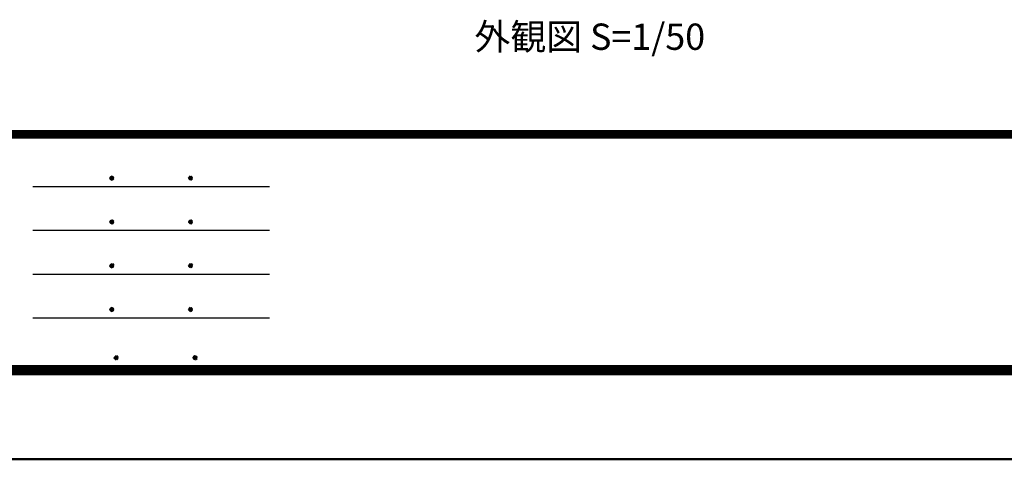
# Model space of a CAD drawing. Units: millimetres. Extents: x 0 to 33685, y 0 to 21000.
# Drawn here: x 5492 to 11111, y 0 to 2509 of the extents above; entities that cross this region are included whole.
import ezdxf
from ezdxf.enums import TextEntityAlignment as Align

# ---------------------------------------------------------------- set-up
doc = ezdxf.new("R2010")
doc.units = ezdxf.units.MM
doc.header["$LTSCALE"] = 0.3
doc.layers.get('0').update_dxf_attribs({"lineweight": 50})
doc.layers.get('DEFPOINTS').update_dxf_attribs({"lineweight": 50})
doc.layers.add('P_3TEXT', color=60, linetype='Continuous')
doc.layers.add('P_5DRAWFRAME', color=104, linetype='Continuous')
doc.styles.add('BIGFONT', font='simplex.shx', dxfattribs={"bigfont": 'bigfont.shx'})

# ---------------------------------------------------------------- blocks, each defined once
blk = doc.blocks.new('DFP2')
at = {"color": 0}
for p, q in [((26.35, 37.5), (580.85, 37.5)), ((26.35, 37.4), (580.85, 37.4)), ((580.85, 37.3), (26.35, 37.3)), ((580.85, 37.2), (26.35, 37.2)), ((26.35, 37.1), (580.85, 37.1)), ((324.85, 37.5), (30.85, 37.5)), ((324.85, 37.3), (30.85, 37.3)), ((26.35, 37), (580.85, 37)), ((26.35, 36.9), (580.85, 36.9)), ((26.35, 36.8), (580.85, 36.8)), ((26.35, 36.7), (580.85, 36.7)), ((120.1, 32.1), (120.35, 32.35)), ((120.1, 32.1), (120.35, 31.85)), ((120.13, 31.99), (120.46, 32.32)), ((120.13, 32.21), (120.46, 31.88)), ((120.19, 32.29), (120.54, 31.94)), ((120.19, 31.91), (120.54, 32.26)), ((120.28, 32.34), (120.59, 32.03)), ((120.28, 31.86), (120.59, 32.17)), ((120.43, 32.34), (120.59, 32.18)), ((120.43, 31.86), (120.59, 32.02)), ((129.1, 32.1), (129.35, 32.35)), ((129.1, 32.1), (129.35, 31.85)), ((129.13, 31.99), (129.46, 32.32)), ((129.13, 32.21), (129.46, 31.88)), ((129.19, 32.29), (129.54, 31.94)), ((129.19, 31.91), (129.54, 32.26)), ((129.28, 32.34), (129.59, 32.03)), ((129.28, 31.86), (129.59, 32.17)), ((129.43, 32.34), (129.59, 32.18)), ((129.43, 31.86), (129.59, 32.02)), ((111.35, 31.15), (138.35, 31.15)), ((120.1, 27.1), (120.35, 27.35)), ((120.1, 27.1), (120.35, 26.85)), ((120.13, 26.99), (120.46, 27.32)), ((120.13, 27.21), (120.46, 26.88)), ((120.19, 27.29), (120.54, 26.94)), ((120.19, 26.91), (120.54, 27.26)), ((120.28, 27.34), (120.59, 27.03)), ((120.28, 26.86), (120.59, 27.17)), ((120.43, 27.34), (120.59, 27.18)), ((120.43, 26.86), (120.59, 27.02)), ((129.1, 27.1), (129.35, 27.35)), ((129.1, 27.1), (129.35, 26.85)), ((129.13, 26.99), (129.46, 27.32)), ((129.13, 27.21), (129.46, 26.88)), ((129.19, 27.29), (129.54, 26.94)), ((129.19, 26.91), (129.54, 27.26)), ((129.28, 27.34), (129.59, 27.03)), ((129.28, 26.86), (129.59, 27.17)), ((129.43, 27.34), (129.59, 27.18)), ((129.43, 26.86), (129.59, 27.02)), ((111.35, 26.15), (138.35, 26.15)), ((120.1, 22.1), (120.35, 22.35)), ((120.1, 22.1), (120.35, 21.85)), ((120.13, 21.99), (120.46, 22.32)), ((120.13, 22.21), (120.46, 21.88)), ((120.19, 22.29), (120.54, 21.94)), ((120.19, 21.91), (120.54, 22.26)), ((120.28, 22.34), (120.59, 22.03)), ((120.28, 21.86), (120.59, 22.17)), ((120.43, 22.34), (120.59, 22.18)), ((120.43, 21.86), (120.59, 22.02)), ((129.1, 22.1), (129.35, 22.35)), ((129.1, 22.1), (129.35, 21.85)), ((129.13, 21.99), (129.46, 22.32)), ((129.13, 22.21), (129.46, 21.88)), ((129.19, 22.29), (129.54, 21.94)), ((129.19, 21.91), (129.54, 22.26)), ((129.28, 22.34), (129.59, 22.03)), ((129.28, 21.86), (129.59, 22.17)), ((129.43, 22.34), (129.59, 22.18)), ((129.43, 21.86), (129.59, 22.02)), ((111.35, 21.15), (138.35, 21.15)), ((120.1, 17.1), (120.35, 17.35)), ((120.1, 17.1), (120.35, 16.85)), ((120.13, 16.99), (120.46, 17.32)), ((120.13, 17.21), (120.46, 16.88)), ((120.19, 17.29), (120.54, 16.94)), ((120.19, 16.91), (120.54, 17.26)), ((120.28, 17.34), (120.59, 17.03)), ((120.28, 16.86), (120.59, 17.17)), ((120.43, 17.34), (120.59, 17.18)), ((120.43, 16.86), (120.59, 17.02)), ((129.1, 17.1), (129.35, 17.35)), ((129.1, 17.1), (129.35, 16.85)), ((129.13, 16.99), (129.46, 17.32)), ((129.13, 17.21), (129.46, 16.88)), ((129.19, 17.29), (129.54, 16.94)), ((129.19, 16.91), (129.54, 17.26)), ((129.28, 17.34), (129.59, 17.03)), ((129.28, 16.86), (129.59, 17.17)), ((129.43, 17.34), (129.59, 17.18)), ((129.43, 16.86), (129.59, 17.02)), ((111.35, 16.15), (138.35, 16.15)), ((120.6, 11.6), (120.85, 11.85)), ((120.6, 11.6), (120.85, 11.35)), ((120.63, 11.49), (120.96, 11.82)), ((120.63, 11.71), (120.96, 11.38)), ((120.69, 11.79), (121.04, 11.44)), ((120.69, 11.41), (121.04, 11.76)), ((120.78, 11.84), (121.09, 11.53)), ((120.78, 11.36), (121.09, 11.67)), ((120.93, 11.84), (121.09, 11.68)), ((120.93, 11.36), (121.09, 11.52)), ((129.6, 11.6), (129.85, 11.85)), ((129.6, 11.6), (129.85, 11.35)), ((129.63, 11.49), (129.96, 11.82)), ((129.63, 11.71), (129.96, 11.38)), ((129.69, 11.79), (130.04, 11.44)), ((129.69, 11.41), (130.04, 11.76)), ((129.78, 11.84), (130.09, 11.53)), ((129.78, 11.36), (130.09, 11.67)), ((129.93, 11.84), (130.09, 11.68)), ((129.93, 11.36), (130.09, 11.52)), ((26.35, 10.7), (580.85, 10.7)), ((26.35, 10.6), (580.85, 10.6)), ((26.35, 10.5), (580.85, 10.5)), ((26.35, 10.4), (580.85, 10.4)), ((26.35, 10.3), (580.85, 10.3)), ((26.35, 10.2), (580.85, 10.2)), ((26.35, 10.1), (580.85, 10.1)), ((26.35, 10), (580.85, 10)), ((26.35, 9.9), (580.85, 9.9)), ((26.35, 9.8), (580.85, 9.8)), ((26.35, 9.7), (580.85, 9.7))]:
    blk.add_line(p, q, dxfattribs=at)
at = {"layer": 'DEFPOINTS', "color": 0}
blk.add_line((0, 0), (594, 0), dxfattribs=at)
at = {"color": 83, "ltscale": 0.5, "style": 'BIGFONT', "flags": 8}
for tag, p in [('REV05', (34.1, 32.19)), ('REV04', (34.1, 27.14)), ('REV03', (34.1, 21.89)), ('REV02', (34.1, 16.64)), ('REV01', (34.1, 11.39))]:
    blk.add_attdef(tag, text='', height=2, dxfattribs=at).set_placement(p, align=Align.BOTTOM_LEFT)
for tag, p in [('R5C', (125.35, 32.19)), ('REVD5', (101.67, 32.19)), ('R5D', (116.23, 32.19)), ('R5A', (134.48, 32.19)), ('REVD4', (101.67, 27.14)), ('R4D', (116.23, 27.14)), ('R4C', (125.35, 27.14)), ('R4A', (134.48, 27.14)), ('REVD3', (101.67, 21.89)), ('R3D', (116.23, 21.89)), ('R3C', (125.35, 21.89)), ('R3A', (134.48, 21.89)), ('REVD2', (101.67, 16.64)), ('R2D', (116.23, 16.64)), ('R2C', (125.35, 16.64)), ('R2A', (134.48, 16.64)), ('REVD1', (101.67, 11.39)), ('R1D', (116.23, 11.39)), ('R1C', (125.35, 11.39)), ('R1A', (134.48, 11.39))]:
    blk.add_attdef(tag, text='', height=2, dxfattribs=at).set_placement(p, align=Align.BOTTOM_CENTER)
at = {"color": 83, "ltscale": 0.5, "style": 'BIGFONT'}
for tag, height, p in [('PROJECT1', 4, (429.42, 29.5)), ('DATE', 3, (503.03, 29.02)), ('SCALE', 3, (542.35, 28.81)), ('PROJECT2', 4, (430.24, 20.28)), ('PROJECT3', 4, (430.24, 11.59)), ('DWGNO', 3, (513.51, 12.49))]:
    blk.add_attdef(tag, text='', height=height, dxfattribs=at).set_placement(p, align=Align.BOTTOM_CENTER)

msp = doc.modelspace()

# ---------------------------------------------------------------- block references
at = {"layer": 'P_5DRAWFRAME', "xscale": 50, "yscale": 50, "zscale": 50}
msp.add_blockref('DFP2', (0, 0), dxfattribs=at)

# ---------------------------------------------------------------- texts
at = {"layer": 'P_3TEXT', "style": 'BIGFONT'}
msp.add_text('外観図 S=1/50', height=150, dxfattribs=at).set_placement((8087.7, 2337.1))

doc.saveas('drawing.dxf')
